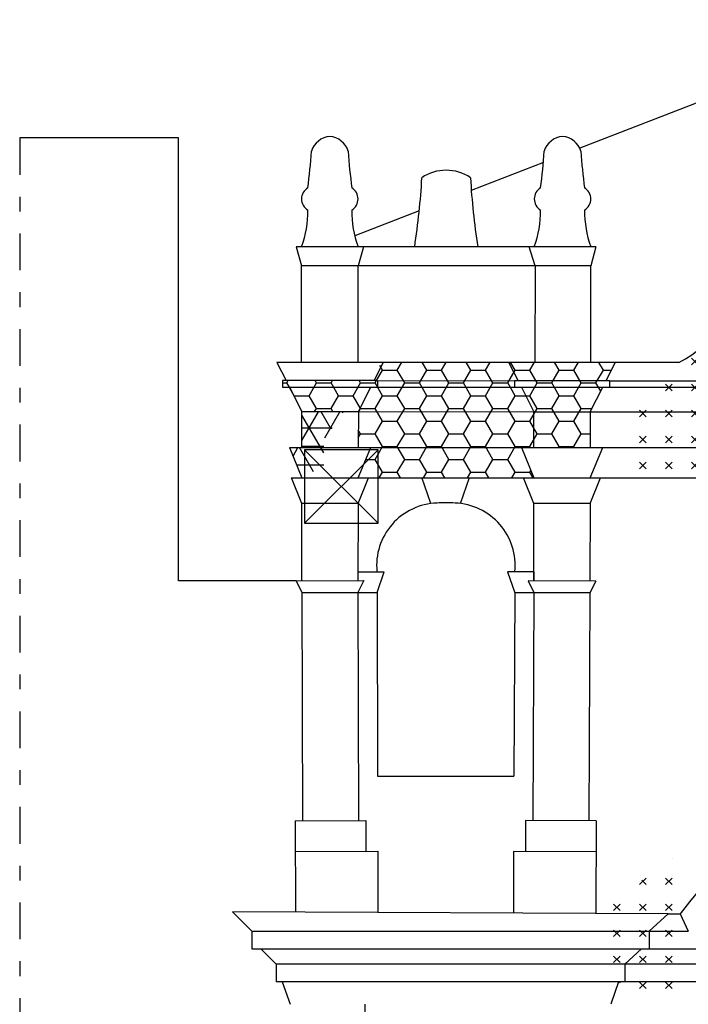
# Model space of a CAD drawing. Extents: x -42.7 to 20.3, y -21.6 to 37.8.
# Drawn here: x -4.6 to 0, y 6.1 to 12.8 of the extents above; entities that cross this region are included whole.
import ezdxf

# ---------------------------------------------------------------- set-up
doc = ezdxf.new("R2010")
doc.units = 0
doc.header["$MEASUREMENT"] = 0
doc.linetypes.add('CONTINUA', pattern=[0])
doc.linetypes.add('TRATTOPUNTO', pattern=[0.55, 0.25, -0.15, 0, -0.15])
doc.layers.get('0').update_dxf_attribs({"linetype": 'CONTINUOUS'})
doc.layers.add('DEGRADI', color=2, linetype='CONTINUOUS')

# ---------------------------------------------------------------- blocks, each defined once
blk = doc.blocks.new('*X3')
at = {"color": 0}
for p, q in [((-2.648, 9.9135), (-2.5345, 10.1101)), ((-2.4999, 9.8299), (-2.648, 10.0865)), ((-2.4493, 9.9922), (-2.5173, 10.11)), ((-2.4925, 9.9329), (-2.3905, 10.1095)), ((-2.3687, 10.1027), (-2.3726, 10.1094)), ((-2.648, 10), (-2.4436, 10)), ((-2.7086, 9.8086), (-2.6754, 9.8661)), ((-2.5696, 9.7006), (-2.6651, 9.8661)), ((-2.648, 9.875), (-2.4999, 9.875)), ((-2.6846, 9.75), (-2.4999, 9.75)), ((-2.6497, 9.6606), (-2.6487, 9.6623))]:
    blk.add_line(p, q, dxfattribs=at)
blk = doc.blocks.new('*X4')
at = {"color": 0}
for p, q in [((-2.15, 10.3057), (-2.1, 10.3923)), ((-2.1, 10.3923), (-2.1191, 10.4254)), ((-2.1, 10.3923), (-2, 10.3923)), ((-2, 10.3923), (-1.9712, 10.4421)), ((-1.95, 10.3057), (-2, 10.3923)), ((-1.85, 10.3057), (-1.8, 10.3923)), ((-1.8, 10.3923), (-1.8289, 10.4423)), ((-1.8, 10.3923), (-1.7, 10.3923)), ((-1.7, 10.3923), (-1.671, 10.4425)), ((-1.65, 10.3057), (-1.7, 10.3923)), ((-1.55, 10.3057), (-1.5, 10.3923)), ((-1.5, 10.3923), (-1.5291, 10.4427)), ((-1.5, 10.3923), (-1.4, 10.3923)), ((-1.4, 10.3923), (-1.3708, 10.4429)), ((-1.35, 10.3057), (-1.4, 10.3923)), ((-1.25, 10.3057), (-1.2, 10.3923)), ((-1.2, 10.3923), (-1.2293, 10.4431)), ((-1.2, 10.3923), (-1.1, 10.3923)), ((-1.1, 10.3923), (-1.0706, 10.4433)), ((-1.05, 10.3057), (-1.1, 10.3923)), ((-0.95, 10.3057), (-0.9, 10.3923)), ((-0.9, 10.3923), (-0.9295, 10.4435)), ((-0.9, 10.3923), (-0.8, 10.3923)), ((-0.8, 10.3923), (-0.7703, 10.4437)), ((-0.75, 10.3057), (-0.8, 10.3923)), ((-0.65, 10.3057), (-0.6, 10.3923)), ((-0.6, 10.3923), (-0.6298, 10.4439)), ((-0.6, 10.3923), (-0.5458, 10.3923)), ((-2.75, 10.3057), (-2.741, 10.3214)), ((-2.55, 10.3057), (-2.559, 10.3214)), ((-2.45, 10.3057), (-2.441, 10.3214)), ((-2.25, 10.3057), (-2.259, 10.3214)), ((-2.7791, 10.3057), (-2.75, 10.3057)), ((-2.7333, 10.2767), (-2.75, 10.3057)), ((-2.7, 10.2191), (-2.7299, 10.271)), ((-2.6, 10.2191), (-2.55, 10.3057)), ((-2.55, 10.3057), (-2.45, 10.3057)), ((-2.4, 10.2191), (-2.45, 10.3057)), ((-2.3, 10.2191), (-2.25, 10.3057)), ((-2.25, 10.3057), (-2.15, 10.3057)), ((-2.1, 10.2191), (-2.15, 10.3057)), ((-2, 10.2191), (-1.95, 10.3057)), ((-1.95, 10.3057), (-1.85, 10.3057)), ((-1.8, 10.2191), (-1.85, 10.3057)), ((-1.7, 10.2191), (-1.65, 10.3057)), ((-1.65, 10.3057), (-1.55, 10.3057)), ((-1.5, 10.2191), (-1.55, 10.3057)), ((-1.4, 10.2191), (-1.35, 10.3057)), ((-1.35, 10.3057), (-1.25, 10.3057)), ((-1.2, 10.2191), (-1.25, 10.3057)), ((-1.1, 10.2191), (-1.05, 10.3057)), ((-1.05, 10.3057), (-0.95, 10.3057)), ((-0.9, 10.2191), (-0.95, 10.3057)), ((-0.8, 10.2191), (-0.75, 10.3057)), ((-0.75, 10.3057), (-0.65, 10.3057)), ((-0.6178, 10.2499), (-0.65, 10.3057)), ((-2.7018, 10.2159), (-2.7, 10.2191)), ((-2.7, 10.2191), (-2.6, 10.2191)), ((-2.55, 10.1325), (-2.6, 10.2191)), ((-2.45, 10.1325), (-2.4, 10.2191)), ((-2.4, 10.2191), (-2.3, 10.2191)), ((-2.25, 10.1325), (-2.3, 10.2191)), ((-2.15, 10.1325), (-2.1, 10.2191)), ((-2.1, 10.2191), (-2, 10.2191)), ((-1.95, 10.1325), (-2, 10.2191)), ((-1.85, 10.1325), (-1.8, 10.2191)), ((-1.8, 10.2191), (-1.7, 10.2191)), ((-1.65, 10.1325), (-1.7, 10.2191)), ((-1.55, 10.1325), (-1.5, 10.2191)), ((-1.5, 10.2191), (-1.4, 10.2191)), ((-1.35, 10.1325), (-1.4, 10.2191)), ((-1.25, 10.1325), (-1.2, 10.2191)), ((-1.2, 10.2191), (-1.1, 10.2191)), ((-1.05, 10.1325), (-1.1, 10.2191)), ((-0.95, 10.1325), (-0.9, 10.2191)), ((-0.9, 10.2191), (-0.8, 10.2191)), ((-0.75, 10.1325), (-0.8, 10.2191)), ((-2.5627, 10.1106), (-2.55, 10.1325)), ((-2.55, 10.1325), (-2.45, 10.1325)), ((-2.4373, 10.1106), (-2.45, 10.1325)), ((-2.2645, 10.1074), (-2.25, 10.1325)), ((-2.25, 10.1325), (-2.15, 10.1325)), ((-2.1, 10.0459), (-2.15, 10.1325)), ((-2, 10.0459), (-1.95, 10.1325)), ((-1.95, 10.1325), (-1.85, 10.1325)), ((-1.8, 10.0459), (-1.85, 10.1325)), ((-1.7, 10.0459), (-1.65, 10.1325)), ((-1.65, 10.1325), (-1.55, 10.1325)), ((-1.5, 10.0459), (-1.55, 10.1325)), ((-1.4, 10.0459), (-1.35, 10.1325)), ((-1.35, 10.1325), (-1.25, 10.1325)), ((-1.2, 10.0459), (-1.25, 10.1325)), ((-1.1, 10.0459), (-1.05, 10.1325)), ((-1.05, 10.1325), (-0.95, 10.1325)), ((-0.9, 10.0459), (-0.95, 10.1325)), ((-0.8, 10.0459), (-0.75, 10.1325)), ((-0.75, 10.1325), (-0.6771, 10.1325)), ((-2.15, 9.9593), (-2.1, 10.0459)), ((-2.1, 10.0459), (-2, 10.0459)), ((-1.95, 9.9593), (-2, 10.0459)), ((-1.85, 9.9593), (-1.8, 10.0459)), ((-1.8, 10.0459), (-1.7, 10.0459)), ((-1.65, 9.9593), (-1.7, 10.0459)), ((-1.55, 9.9593), (-1.5, 10.0459)), ((-1.5, 10.0459), (-1.4, 10.0459)), ((-1.35, 9.9593), (-1.4, 10.0459)), ((-1.25, 9.9593), (-1.2, 10.0459)), ((-1.2, 10.0459), (-1.1, 10.0459)), ((-1.05, 9.9593), (-1.1, 10.0459)), ((-0.95, 9.9593), (-0.9, 10.0459)), ((-0.9, 10.0459), (-0.8, 10.0459)), ((-0.75, 9.9593), (-0.8, 10.0459)), ((-2.25, 9.9593), (-2.2649, 9.985)), ((-2.265, 9.9333), (-2.25, 9.9593)), ((-2.25, 9.9593), (-2.15, 9.9593)), ((-2.1, 9.8727), (-2.15, 9.9593)), ((-2, 9.8727), (-1.95, 9.9593)), ((-1.95, 9.9593), (-1.85, 9.9593)), ((-1.8, 9.8727), (-1.85, 9.9593)), ((-1.7, 9.8727), (-1.65, 9.9593)), ((-1.65, 9.9593), (-1.55, 9.9593)), ((-1.5, 9.8727), (-1.55, 9.9593)), ((-1.4, 9.8727), (-1.35, 9.9593)), ((-1.35, 9.9593), (-1.25, 9.9593)), ((-1.2, 9.8727), (-1.25, 9.9593)), ((-1.1, 9.8727), (-1.05, 9.9593)), ((-1.05, 9.9593), (-0.95, 9.9593)), ((-0.9, 9.8727), (-0.95, 9.9593)), ((-0.8, 9.8727), (-0.75, 9.9593)), ((-0.75, 9.9593), (-0.6888, 9.9593)), ((-2.15, 9.7861), (-2.1, 9.8727)), ((-2.1, 9.8727), (-2, 9.8727)), ((-1.95, 9.7861), (-2, 9.8727)), ((-1.85, 9.7861), (-1.8, 9.8727)), ((-1.8, 9.8727), (-1.7, 9.8727)), ((-1.65, 9.7861), (-1.7, 9.8727)), ((-1.55, 9.7861), (-1.5, 9.8727)), ((-1.5, 9.8727), (-1.4, 9.8727)), ((-1.35, 9.7861), (-1.4, 9.8727)), ((-1.25, 9.7861), (-1.2, 9.8727)), ((-1.2, 9.8727), (-1.1, 9.8727)), ((-1.096, 9.8657), (-1.1, 9.8727)), ((-0.904, 9.8657), (-0.9, 9.8727)), ((-0.9, 9.8727), (-0.8, 9.8727)), ((-0.796, 9.8657), (-0.8, 9.8727)), ((-2.2137, 9.7861), (-2.15, 9.7861)), ((-2.1, 9.6995), (-2.15, 9.7861)), ((-2, 9.6995), (-1.95, 9.7861)), ((-1.95, 9.7861), (-1.85, 9.7861)), ((-1.8, 9.6995), (-1.85, 9.7861)), ((-1.7, 9.6995), (-1.65, 9.7861)), ((-1.65, 9.7861), (-1.55, 9.7861)), ((-1.5, 9.6995), (-1.55, 9.7861)), ((-1.4, 9.6995), (-1.35, 9.7861)), ((-1.35, 9.7861), (-1.25, 9.7861)), ((-1.2, 9.6995), (-1.25, 9.7861)), ((-1.1, 9.6995), (-1.093, 9.7117)), ((-2.1225, 9.6605), (-2.1, 9.6995)), ((-2.1, 9.6995), (-2, 9.6995)), ((-1.9775, 9.6605), (-2, 9.6995)), ((-1.8226, 9.6604), (-1.8, 9.6995)), ((-1.8, 9.6995), (-1.7, 9.6995)), ((-1.6774, 9.6604), (-1.7, 9.6995)), ((-1.5226, 9.6603), (-1.5, 9.6995)), ((-1.5, 9.6995), (-1.4, 9.6995)), ((-1.3774, 9.6603), (-1.4, 9.6995)), ((-1.2227, 9.6602), (-1.2, 9.6995)), ((-1.2, 9.6995), (-1.1, 9.6995)), ((-1.0773, 9.6602), (-1.1, 9.6995))]:
    blk.add_line(p, q, dxfattribs=at)
blk = doc.blocks.new('*X5')
at = {"color": 0}
for p, q in [((1.9445, 12.1976), (1.9887, 12.2418)), ((1.9887, 12.1976), (1.9445, 12.2418)), ((1.7678, 12.0208), (1.812, 12.065)), ((1.812, 12.0208), (1.7678, 12.065)), ((1.9583, 12.0512), (1.9445, 12.065)), ((2.1213, 12.0208), (2.1655, 12.065)), ((2.1655, 12.0208), (2.1213, 12.065)), ((1.6352, 12.0208), (1.6312, 12.0248)), ((2.2981, 12.0208), (2.3214, 12.0441)), ((2.3423, 12.0208), (2.3136, 12.0495)), ((1.4142, 11.844), (1.4584, 11.8882)), ((1.4584, 11.844), (1.4233, 11.8791)), ((1.591, 11.844), (1.6352, 11.8882)), ((1.6352, 11.844), (1.591, 11.8882)), ((2.3423, 11.844), (2.2981, 11.8882)), ((2.306, 11.8519), (2.3423, 11.8882)), ((2.4749, 11.844), (2.5191, 11.8882)), ((2.5191, 11.844), (2.4749, 11.8882)), ((1.2374, 11.6673), (1.2816, 11.7115)), ((1.2816, 11.6673), (1.2374, 11.7115)), ((1.4388, 11.6869), (1.4142, 11.7115)), ((1.4224, 11.6755), (1.4584, 11.7115)), ((2.5138, 11.7062), (2.5191, 11.7115)), ((2.6517, 11.6673), (2.6958, 11.7115)), ((2.6958, 11.6673), (2.6517, 11.7115)), ((2.8284, 11.6673), (2.8409, 11.6798)), ((0.8839, 11.4905), (0.9186, 11.5252)), ((1.0607, 11.4905), (1.1049, 11.5347)), ((1.1049, 11.4905), (1.0607, 11.5347)), ((2.8284, 11.4905), (2.8726, 11.5347)), ((2.8726, 11.4905), (2.8284, 11.5347)), ((3.0494, 11.4905), (3.0052, 11.5347)), ((3.0052, 11.4905), (3.0488, 11.5341)), ((0.9281, 11.4905), (0.9038, 11.5148)), ((0.7071, 11.3137), (0.7513, 11.3579)), ((0.7513, 11.3137), (0.7071, 11.3579)), ((0.8839, 11.3137), (0.9281, 11.3579)), ((0.9192, 11.3226), (0.8839, 11.3579)), ((3.0334, 11.3419), (3.0494, 11.3579)), ((3.182, 11.3137), (3.2262, 11.3579)), ((3.2262, 11.3137), (3.182, 11.3579)), ((3.3588, 11.3137), (3.3605, 11.3155)), ((0.3977, 11.1369), (0.3842, 11.1505)), ((0.5303, 11.1369), (0.5745, 11.1811)), ((0.5745, 11.1369), (0.5303, 11.1811)), ((0.7113, 11.1769), (0.7071, 11.1811)), ((3.3588, 11.1369), (3.403, 11.1811)), ((3.403, 11.1369), (3.3588, 11.1811)), ((3.5797, 11.1369), (3.5355, 11.1811)), ((3.5355, 11.1369), (3.5684, 11.1698)), ((0.3536, 10.9602), (0.3977, 11.0043)), ((0.3977, 10.9602), (0.3536, 11.0043)), ((3.5355, 10.9602), (3.5797, 11.0043)), ((3.5797, 10.9602), (3.5355, 11.0043)), ((0.221, 10.7834), (0.2195, 10.7848)), ((0.3536, 10.7834), (0.3977, 10.8276)), ((0.3977, 10.7834), (0.3536, 10.8276)), ((3.5797, 10.7834), (3.5442, 10.8189)), ((3.5511, 10.7989), (3.5797, 10.8276)), ((3.7217, 10.8182), (3.7123, 10.8276)), ((3.7123, 10.7834), (3.7294, 10.8004)), ((0.1768, 10.6066), (0.221, 10.6508)), ((0.221, 10.6066), (0.1768, 10.6508)), ((0.3581, 10.6463), (0.3536, 10.6508)), ((3.7123, 10.6066), (3.7565, 10.6508)), ((3.7565, 10.6066), (3.7123, 10.6508)), ((0, 10.4298), (0.0442, 10.474)), ((0.0442, 10.4298), (0, 10.474)), ((0.1768, 10.4298), (0.221, 10.474)), ((0.2023, 10.4485), (0.1768, 10.474)), ((3.7543, 10.4718), (3.7565, 10.474)), ((3.8891, 10.4298), (3.9333, 10.474)), ((3.9333, 10.4298), (3.8891, 10.474)), ((4.0659, 10.4298), (4.0685, 10.4325)), ((-0.1768, 10.253), (-0.1326, 10.2972)), ((-0.1326, 10.253), (-0.1768, 10.2972)), ((0, 10.253), (0.0442, 10.2972)), ((0.0442, 10.253), (0, 10.2972)), ((0.1768, 10.253), (0.221, 10.2972)), ((0.221, 10.253), (0.1768, 10.2972)), ((0.3536, 10.253), (0.3977, 10.2972)), ((0.3977, 10.253), (0.3536, 10.2972)), ((0.5303, 10.253), (0.5745, 10.2972)), ((0.5745, 10.253), (0.5303, 10.2972)), ((0.7071, 10.253), (0.7513, 10.2972)), ((0.7513, 10.253), (0.7071, 10.2972)), ((0.8839, 10.253), (0.9281, 10.2972)), ((0.9281, 10.253), (0.8839, 10.2972)), ((1.0607, 10.253), (1.1049, 10.2972)), ((1.1049, 10.253), (1.0607, 10.2972)), ((1.2374, 10.253), (1.2816, 10.2972)), ((1.2816, 10.253), (1.2374, 10.2972)), ((1.4142, 10.253), (1.4584, 10.2972)), ((1.4584, 10.253), (1.4142, 10.2972)), ((1.591, 10.253), (1.6352, 10.2972)), ((1.6352, 10.253), (1.591, 10.2972)), ((1.7678, 10.253), (1.812, 10.2972)), ((1.812, 10.253), (1.7678, 10.2972)), ((1.9445, 10.253), (1.9887, 10.2972)), ((1.9887, 10.253), (1.9445, 10.2972)), ((2.1213, 10.253), (2.1655, 10.2972)), ((2.1655, 10.253), (2.1213, 10.2972)), ((2.2981, 10.253), (2.3423, 10.2972)), ((2.3423, 10.253), (2.2981, 10.2972)), ((2.4749, 10.253), (2.5191, 10.2972)), ((2.5191, 10.253), (2.4749, 10.2972)), ((2.6517, 10.253), (2.6958, 10.2972)), ((2.6958, 10.253), (2.6517, 10.2972)), ((2.8284, 10.253), (2.8726, 10.2972)), ((2.8726, 10.253), (2.8284, 10.2972)), ((3.0052, 10.253), (3.0494, 10.2972)), ((3.0494, 10.253), (3.0052, 10.2972)), ((3.182, 10.253), (3.2262, 10.2972)), ((3.2262, 10.253), (3.182, 10.2972)), ((3.3588, 10.253), (3.403, 10.2972)), ((3.403, 10.253), (3.3588, 10.2972)), ((3.5355, 10.253), (3.5797, 10.2972)), ((3.5797, 10.253), (3.5355, 10.2972)), ((3.7123, 10.253), (3.7565, 10.2972)), ((3.7565, 10.253), (3.7123, 10.2972)), ((3.8891, 10.253), (3.9333, 10.2972)), ((3.9333, 10.253), (3.8891, 10.2972)), ((4.0752, 10.2879), (4.0659, 10.2972)), ((4.0659, 10.253), (4.0764, 10.2635)), ((-0.3536, 10.0763), (-0.3094, 10.1205)), ((-0.3094, 10.0763), (-0.3536, 10.1205)), ((-0.1768, 10.0763), (-0.1326, 10.1205)), ((-0.1326, 10.0763), (-0.1768, 10.1205)), ((0, 10.0763), (0.0442, 10.1205)), ((0.0442, 10.0763), (0, 10.1205)), ((0.1768, 10.0763), (0.221, 10.1205)), ((0.221, 10.0763), (0.1768, 10.1205)), ((0.3536, 10.0763), (0.3977, 10.1205)), ((0.3977, 10.0763), (0.3536, 10.1205)), ((0.5303, 10.0763), (0.5745, 10.1205)), ((0.5745, 10.0763), (0.5303, 10.1205)), ((0.7071, 10.0763), (0.7513, 10.1205)), ((0.7513, 10.0763), (0.7071, 10.1205)), ((0.8839, 10.0763), (0.9281, 10.1205)), ((0.9281, 10.0763), (0.8839, 10.1205)), ((1.0607, 10.0763), (1.1049, 10.1205)), ((1.1049, 10.0763), (1.0607, 10.1205)), ((1.2374, 10.0763), (1.2816, 10.1205)), ((1.2816, 10.0763), (1.2374, 10.1205)), ((1.4142, 10.0763), (1.4584, 10.1205)), ((1.4584, 10.0763), (1.4142, 10.1205)), ((1.591, 10.0763), (1.6352, 10.1205)), ((1.6352, 10.0763), (1.591, 10.1205)), ((1.7678, 10.0763), (1.812, 10.1205)), ((1.812, 10.0763), (1.7678, 10.1205)), ((1.9445, 10.0763), (1.9887, 10.1205)), ((1.9887, 10.0763), (1.9445, 10.1205)), ((2.1213, 10.0763), (2.1655, 10.1205)), ((2.1655, 10.0763), (2.1213, 10.1205)), ((2.2981, 10.0763), (2.3423, 10.1205)), ((2.3423, 10.0763), (2.2981, 10.1205)), ((2.4749, 10.0763), (2.5191, 10.1205)), ((2.5191, 10.0763), (2.4749, 10.1205)), ((2.6517, 10.0763), (2.6958, 10.1205)), ((2.6958, 10.0763), (2.6517, 10.1205)), ((2.8284, 10.0763), (2.8726, 10.1205)), ((2.8726, 10.0763), (2.8284, 10.1205)), ((3.0052, 10.0763), (3.0494, 10.1205)), ((3.0494, 10.0763), (3.0052, 10.1205)), ((3.182, 10.0763), (3.2262, 10.1205)), ((3.2262, 10.0763), (3.182, 10.1205)), ((3.3588, 10.0763), (3.403, 10.1205)), ((3.403, 10.0763), (3.3588, 10.1205)), ((3.5355, 10.0763), (3.5797, 10.1205)), ((3.5797, 10.0763), (3.5355, 10.1205)), ((3.7123, 10.0763), (3.7565, 10.1205)), ((3.7565, 10.0763), (3.7123, 10.1205)), ((3.8891, 10.0763), (3.9333, 10.1205)), ((3.9333, 10.0763), (3.8891, 10.1205)), ((4.0838, 10.1025), (4.0659, 10.1205)), ((4.0659, 10.0763), (4.0842, 10.0946)), ((-0.3536, 9.8995), (-0.3094, 9.9437)), ((-0.3094, 9.8995), (-0.3536, 9.9437)), ((-0.1768, 9.8995), (-0.1326, 9.9437)), ((-0.1326, 9.8995), (-0.1768, 9.9437)), ((0, 9.8995), (0.0442, 9.9437)), ((0.0442, 9.8995), (0, 9.9437)), ((0.1768, 9.8995), (0.221, 9.9437)), ((0.221, 9.8995), (0.1768, 9.9437)), ((0.3536, 9.8995), (0.3977, 9.9437)), ((0.3977, 9.8995), (0.3536, 9.9437)), ((0.5303, 9.8995), (0.5745, 9.9437)), ((0.5745, 9.8995), (0.5303, 9.9437)), ((0.7071, 9.8995), (0.7513, 9.9437)), ((0.7513, 9.8995), (0.7071, 9.9437)), ((0.8839, 9.8995), (0.9281, 9.9437)), ((0.9281, 9.8995), (0.8839, 9.9437)), ((1.0607, 9.8995), (1.1049, 9.9437)), ((1.1049, 9.8995), (1.0607, 9.9437)), ((1.2374, 9.8995), (1.2816, 9.9437)), ((1.2816, 9.8995), (1.2374, 9.9437)), ((1.4142, 9.8995), (1.4584, 9.9437)), ((1.4584, 9.8995), (1.4142, 9.9437)), ((1.591, 9.8995), (1.6352, 9.9437)), ((1.6352, 9.8995), (1.591, 9.9437)), ((1.7678, 9.8995), (1.812, 9.9437)), ((1.812, 9.8995), (1.7678, 9.9437)), ((1.9445, 9.8995), (1.9887, 9.9437)), ((1.9887, 9.8995), (1.9445, 9.9437)), ((2.1213, 9.8995), (2.1655, 9.9437)), ((2.1655, 9.8995), (2.1213, 9.9437)), ((2.2981, 9.8995), (2.3423, 9.9437)), ((2.3423, 9.8995), (2.2981, 9.9437)), ((2.4749, 9.8995), (2.5191, 9.9437)), ((2.5191, 9.8995), (2.4749, 9.9437)), ((2.6517, 9.8995), (2.6958, 9.9437)), ((2.6958, 9.8995), (2.6517, 9.9437)), ((2.8284, 9.8995), (2.8726, 9.9437)), ((2.8726, 9.8995), (2.8284, 9.9437)), ((3.0052, 9.8995), (3.0494, 9.9437)), ((3.0494, 9.8995), (3.0052, 9.9437)), ((3.182, 9.8995), (3.2262, 9.9437)), ((3.2262, 9.8995), (3.182, 9.9437)), ((3.3588, 9.8995), (3.403, 9.9437)), ((3.403, 9.8995), (3.3588, 9.9437)), ((3.5355, 9.8995), (3.5797, 9.9437)), ((3.5797, 9.8995), (3.5355, 9.9437)), ((3.7123, 9.8995), (3.7565, 9.9437)), ((3.7565, 9.8995), (3.7123, 9.9437)), ((3.8891, 9.8995), (3.9333, 9.9437)), ((3.9333, 9.8995), (3.8891, 9.9437)), ((4.0924, 9.9172), (4.0659, 9.9437)), ((4.0659, 9.8995), (4.092, 9.9256)), ((-0.3536, 9.7227), (-0.3094, 9.7669)), ((-0.3094, 9.7227), (-0.3536, 9.7669)), ((-0.1768, 9.7227), (-0.1326, 9.7669)), ((-0.1326, 9.7227), (-0.1768, 9.7669)), ((0, 9.7227), (0.0442, 9.7669)), ((0.0442, 9.7227), (0, 9.7669)), ((0.1768, 9.7227), (0.221, 9.7669)), ((0.221, 9.7227), (0.1768, 9.7669)), ((0.3536, 9.7227), (0.3977, 9.7669)), ((0.3977, 9.7227), (0.3536, 9.7669)), ((0.5303, 9.7227), (0.5745, 9.7669)), ((0.5745, 9.7227), (0.5303, 9.7669)), ((0.7071, 9.7227), (0.7513, 9.7669)), ((0.7513, 9.7227), (0.7071, 9.7669)), ((0.8839, 9.7227), (0.9281, 9.7669)), ((0.9281, 9.7227), (0.8839, 9.7669)), ((1.0607, 9.7227), (1.1049, 9.7669)), ((1.1049, 9.7227), (1.0607, 9.7669)), ((1.2374, 9.7227), (1.2816, 9.7669)), ((1.2816, 9.7227), (1.2374, 9.7669)), ((1.4142, 9.7227), (1.4584, 9.7669)), ((1.4584, 9.7227), (1.4142, 9.7669)), ((1.591, 9.7227), (1.6352, 9.7669)), ((1.6352, 9.7227), (1.591, 9.7669)), ((1.7678, 9.7227), (1.812, 9.7669)), ((1.812, 9.7227), (1.7678, 9.7669)), ((1.9445, 9.7227), (1.9887, 9.7669)), ((1.9887, 9.7227), (1.9445, 9.7669)), ((2.1213, 9.7227), (2.1655, 9.7669)), ((2.1655, 9.7227), (2.1213, 9.7669)), ((2.2981, 9.7227), (2.3423, 9.7669)), ((2.3423, 9.7227), (2.2981, 9.7669)), ((2.4749, 9.7227), (2.5191, 9.7669)), ((2.5191, 9.7227), (2.4749, 9.7669)), ((2.6517, 9.7227), (2.6958, 9.7669)), ((2.6958, 9.7227), (2.6517, 9.7669)), ((2.8284, 9.7227), (2.8726, 9.7669)), ((2.8726, 9.7227), (2.8284, 9.7669)), ((3.0052, 9.7227), (3.0494, 9.7669)), ((3.0494, 9.7227), (3.0052, 9.7669)), ((3.182, 9.7227), (3.2262, 9.7669)), ((3.2262, 9.7227), (3.182, 9.7669)), ((3.3588, 9.7227), (3.403, 9.7669)), ((3.403, 9.7227), (3.3588, 9.7669)), ((3.5355, 9.7227), (3.5797, 9.7669)), ((3.5797, 9.7227), (3.5355, 9.7669)), ((3.7123, 9.7227), (3.7565, 9.7669)), ((3.7565, 9.7227), (3.7123, 9.7669)), ((3.8891, 9.7227), (3.9333, 9.7669)), ((3.9333, 9.7227), (3.8891, 9.7669)), ((4.101, 9.7318), (4.0659, 9.7669)), ((4.0659, 9.7227), (4.0998, 9.7567))]:
    blk.add_line(p, q, dxfattribs=at)
blk = doc.blocks.new('*X6')
at = {"color": 0}
for p, q in [((-0.1326, 7.0711), (-0.1333, 7.0718)), ((-0.3536, 6.8943), (-0.3094, 6.9385)), ((-0.3094, 6.8943), (-0.3385, 6.9235)), ((-0.1768, 6.8943), (-0.1326, 6.9385)), ((-0.1326, 6.8943), (-0.1768, 6.9385)), ((-0.5303, 6.7175), (-0.4861, 6.7617)), ((-0.4861, 6.7175), (-0.5303, 6.7617)), ((-0.3536, 6.7175), (-0.3094, 6.7617)), ((-0.3094, 6.7175), (-0.3536, 6.7617)), ((-0.1768, 6.7175), (-0.1326, 6.7617)), ((-0.1326, 6.7175), (-0.1768, 6.7617)), ((-0.5303, 6.5407), (-0.4861, 6.5849)), ((-0.4861, 6.5407), (-0.5303, 6.5849)), ((-0.3536, 6.5407), (-0.3094, 6.5849)), ((-0.3094, 6.5407), (-0.3536, 6.5849)), ((-0.1768, 6.5407), (-0.1326, 6.5849)), ((-0.1326, 6.5407), (-0.1768, 6.5849)), ((-0.5303, 6.364), (-0.4861, 6.4082)), ((-0.4861, 6.364), (-0.5303, 6.4082)), ((-0.3536, 6.364), (-0.3094, 6.4082)), ((-0.3094, 6.364), (-0.3536, 6.4082)), ((-0.1768, 6.364), (-0.1326, 6.4082)), ((-0.1326, 6.364), (-0.1768, 6.4082)), ((-0.4907, 6.2268), (-0.4861, 6.2314)), ((-0.3536, 6.1872), (-0.3094, 6.2314)), ((-0.3094, 6.1872), (-0.3536, 6.2314)), ((-0.1768, 6.1872), (-0.1326, 6.2314)), ((-0.1326, 6.1872), (-0.1768, 6.2314))]:
    blk.add_line(p, q, dxfattribs=at)

msp = doc.modelspace()

# ---------------------------------------------------------------- linework, layer by layer
for p, q in [((1.49, 12.7764), (-0.7599, 11.9016)), ((-1.0075, 11.8053), (-1.4972, 11.6149)), ((-1.8508, 11.4774), (-2.2892, 11.307)), ((-2.688, 11.232), (-2.6507, 11.102)), ((-0.6502, 11.232), (-2.688, 11.232)), ((-2.2293, 11.232), (-2.2666, 11.102)), ((-1.0632, 11.102), (-1.1048, 11.232)), ((-0.6502, 11.232), (-0.6851, 11.102)), ((-0.6851, 11.102), (-2.6507, 11.102)), ((-2.6507, 10.444), (-2.6507, 11.102)), ((-2.2666, 10.444), (-2.2666, 11.102)), ((-1.0622, 11.102), (-1.0651, 10.444)), ((-0.6851, 10.444), (-0.6851, 11.102)), ((-0.088, 10.444), (-2.8184, 10.444)), ((-2.8184, 10.444), (-2.7557, 10.3214)), ((-2.158, 10.3214), (-2.0966, 10.4428)), ((-1.2416, 10.4423), (-1.1796, 10.3209)), ((-0.5818, 10.3209), (-0.5196, 10.444)), ((-2.7791, 10.3214), (-2.7791, 10.2767)), ((-2.1352, 10.3214), (-2.7791, 10.3214)), ((-2.1352, 10.3214), (-2.1352, 10.2767)), ((-2.1352, 10.3214), (-1.2029, 10.3209)), ((-1.2029, 10.3209), (-1.2029, 10.2763)), ((-0.5591, 10.3209), (-1.2029, 10.3209)), ((-0.5591, 10.3209), (-0.5591, 10.2763)), ((-0.5591, 10.3209), (0.3119, 10.3209)), ((-2.7791, 10.2767), (-2.1352, 10.2767)), ((-2.7329, 10.2767), (-2.648, 10.1106)), ((-2.2645, 10.1106), (-2.1805, 10.2767)), ((-2.1352, 10.2767), (-1.2029, 10.2763)), ((-1.2029, 10.2763), (-0.5591, 10.2763)), ((-1.1568, 10.2763), (-1.0719, 10.1102)), ((-0.6884, 10.1102), (-0.6044, 10.2763)), ((-0.5591, 10.2763), (4.5865, 10.278)), ((-0.6884, 10.1102), (4.6714, 10.1118)), ((-2.648, 9.8661), (-2.648, 10.1106)), ((-2.648, 10.1106), (-2.2645, 10.1106)), ((-2.2645, 10.1106), (-2.2652, 9.8661)), ((-2.2645, 10.1106), (-1.0719, 10.1102)), ((-1.0719, 9.8657), (-1.0719, 10.1102)), ((-1.0719, 10.1102), (-0.6884, 10.1102)), ((-0.6884, 10.1102), (-0.6891, 9.8657)), ((-2.7322, 9.8661), (-2.648, 9.6606)), ((-2.7322, 9.8661), (-2.1805, 9.8661)), ((-2.2658, 9.6606), (-2.1805, 9.8661)), ((-2.1805, 9.8661), (-1.1561, 9.8657)), ((-1.1561, 9.8657), (-1.0719, 9.6602)), ((-1.1561, 9.8657), (-0.6044, 9.8657)), ((-0.6897, 9.6602), (-0.6044, 9.8657)), ((-0.6044, 9.8657), (4.5872, 9.8674)), ((-2.648, 9.4857), (-2.718, 9.6606)), ((-2.718, 9.6606), (-2.1958, 9.6606)), ((-2.2663, 9.4857), (-2.1958, 9.6606)), ((-2.1958, 9.6606), (-1.1419, 9.6602)), ((-1.7729, 9.4858), (-1.8331, 9.662)), ((-1.5696, 9.4856), (-1.5091, 9.6617)), ((-1.0719, 9.4852), (-1.1419, 9.6602)), ((-1.1419, 9.6602), (-0.6197, 9.6602)), ((-0.6902, 9.4852), (-0.6197, 9.6602)), ((-0.6197, 9.6602), (4.6014, 9.6618)), ((-2.648, 8.9605), (-2.648, 9.4866)), ((-2.2663, 9.4857), (-2.648, 9.4857)), ((-2.2663, 9.4857), (-2.2678, 8.9594)), ((-1.0719, 8.9601), (-1.0719, 9.4862)), ((-0.6902, 9.4852), (-1.0719, 9.4852)), ((-0.6902, 9.4852), (-0.6916, 8.959)), ((-2.2682, 9.0216), (-2.0882, 9.0221)), ((-2.2682, 9.0216), (-2.268, 8.9616)), ((-2.1378, 8.8805), (-2.0882, 9.0221)), ((-1.0714, 9.0207), (-1.2514, 9.0215)), ((-1.2514, 9.0215), (-1.202, 8.879)), ((-1.0714, 9.0207), (-1.0716, 8.9607)), ((-2.688, 8.9604), (-2.228, 8.9617)), ((-2.688, 8.9604), (-2.6478, 8.8805)), ((-2.228, 8.9617), (-2.2678, 8.8816)), ((-1.1116, 8.9608), (-1.072, 8.8807)), ((-0.6516, 8.9588), (-1.1116, 8.9608)), ((-0.6516, 8.9588), (-0.692, 8.879)), ((-2.6478, 8.8805), (-2.6434, 7.3289)), ((-2.6478, 8.8805), (-2.1378, 8.8805)), ((-2.2678, 8.8805), (-2.2634, 7.33)), ((-2.1378, 8.8805), (-2.1342, 7.6317)), ((-1.202, 8.879), (-1.2075, 7.6317)), ((-0.692, 8.879), (-1.202, 8.879)), ((-1.072, 8.8807), (-1.0788, 7.329)), ((-0.692, 8.879), (-0.6988, 7.3274)), ((-2.1342, 7.6317), (-1.2075, 7.6317)), ((-2.6934, 7.3287), (-2.2137, 7.3301)), ((-2.6934, 7.3287), (-2.6916, 6.7061)), ((-2.2137, 7.3301), (-2.2131, 7.1201)), ((-1.1285, 7.3293), (-1.1294, 7.1193)), ((-0.6488, 7.3272), (-1.1285, 7.3293)), ((-0.6488, 7.3272), (-0.6516, 6.6972)), ((-2.6928, 7.1187), (-2.1328, 7.1203)), ((-2.1328, 7.1203), (-2.1316, 6.7037)), ((-1.2097, 7.1196), (-1.2116, 6.6996)), ((-0.6497, 7.1172), (-1.2097, 7.1196)), ((-3.119, 6.708), (-2.989, 6.5774)), ((-0.159, 6.695), (-3.119, 6.708)), ((-0.159, 6.695), (-0.289, 6.5774)), ((-0.159, 6.695), (-0.0742, 6.695)), ((-0.0782, 6.695), (-0.0227, 6.5774)), ((-2.989, 6.5774), (-2.9895, 6.4574)), ((-2.989, 6.5774), (-0.289, 6.5774)), ((-0.289, 6.5774), (-0.2885, 6.4569)), ((-0.289, 6.5774), (-0.0227, 6.5774)), ((-2.9895, 6.4574), (-2.8595, 6.4569)), ((-2.927, 6.4572), (-2.8237, 6.3534)), ((-2.8595, 6.4569), (0.0407, 6.4569)), ((-0.3399, 6.4569), (-0.4543, 6.3534)), ((-2.8237, 6.3534), (-2.8237, 6.2334)), ((0.0937, 6.3534), (-2.8237, 6.3534)), ((-0.4543, 6.3534), (-0.4543, 6.2334)), ((0.156, 6.2334), (-2.8237, 6.2334)), ((-2.7821, 6.2334), (-2.729, 6.0799)), ((-0.4959, 6.2334), (-0.549, 6.0799)), ((-2.219, 5.6649), (-2.219, 6.0799))]:
    msp.add_line(p, q)
at = {"color": 7}
for p, q in [((-3.488, 11.9723), (-4.5659, 11.9723)), ((-3.488, 8.9604), (-3.488, 11.9723)), ((-2.688, 8.9604), (-3.488, 8.9604))]:
    msp.add_line(p, q, dxfattribs=at)
at = {"color": 4, "linetype": 'TRATTOPUNTO'}
msp.add_line((-4.5659, 11.9723), (-4.5659, -0.5847), dxfattribs=at)
for centre, radius, start, end in [((-2.4475, 11.84), 0.1425, 94.47767, 162.84194), ((-2.4475, 11.84), 0.1425, 94.47767, 162.84194), ((-2.4698, 11.84), 0.1425, 17.15806, 85.52233), ((-2.4698, 11.84), 0.1425, 17.15806, 85.52233), ((-0.8661, 11.84), 0.1425, 94.47767, 162.84194), ((-0.8883, 11.84), 0.1425, 17.15806, 85.52233), ((-5.468, 12.0442), 2.8889, 351.79713, 356.78169), ((-5.468, 12.0442), 2.8889, 351.79713, 356.78169), ((0.5507, 12.0442), 2.8889, 183.21831, 188.20287), ((0.5507, 12.0442), 2.8889, 183.21831, 188.20287), ((-3.8865, 12.0442), 2.8889, 351.79713, 356.78169), ((2.1322, 12.0442), 2.8889, 183.21831, 188.20287), ((-1.6728, 11.471), 0.281, 89.01018, 124.72101), ((-1.6631, 11.471), 0.281, 55.27899, 90.98982), ((-6.9302, 11.9977), 5.1059, 351.37503, 356.6798), ((3.5943, 11.9977), 5.1059, 183.3202, 188.62497), ((-2.5628, 11.557), 0.0879, 121.42232, 238.57768), ((-2.5628, 11.557), 0.0879, 121.42232, 238.57768), ((-2.3545, 11.557), 0.0879, 301.42232, 58.57768), ((-2.3545, 11.557), 0.0879, 301.42232, 58.57768), ((-0.9814, 11.557), 0.0879, 121.42232, 238.57768), ((-0.773, 11.557), 0.0879, 301.42232, 58.57768), ((-3.3042, 11.4705), 0.6957, 339.95005, 0.946), ((-1.613, 11.4705), 0.6957, 179.054, 200.04995), ((-1.7228, 11.4705), 0.6957, 339.95005, 0.946), ((-0.0316, 11.4705), 0.6957, 179.054, 200.04995), ((-0.4237, 11.102), 0.7387, 297.02823, 0), ((-1.7159, 9.0647), 0.4245, 91.91219, 185.77549), ((-1.6702, 8.2788), 1.2116, 87.04814, 92.83047), ((-1.6236, 9.0646), 0.4245, 354.13575, 87.86596), ((2.611, 4.6704), 3.3661, 115.01943, 143.02516)]:
    msp.add_arc(centre, radius, start, end)
at = {"layer": 'DEGRADI', "color": 4, "linetype": 'CONTINUA'}
for p, q in [((-2.6312, 9.8514), (-2.6312, 9.3514)), ((-2.1312, 9.8514), (-2.6312, 9.8514)), ((-2.1312, 9.3514), (-2.1312, 9.8514)), ((-2.6312, 9.3514), (-2.1312, 9.3514))]:
    msp.add_line(p, q, dxfattribs=at)
at = {"layer": 'DEGRADI', "linetype": 'CONTINUA'}
for points in [[(-2.6312, 9.8514), (-2.1312, 9.3514)], [(-2.1312, 9.8514), (-2.6312, 9.3514)]]:
    msp.add_lwpolyline(points, dxfattribs=at)

# ---------------------------------------------------------------- block references
at = {"layer": 'DEGRADI'}
for name in ['*X5', '*X4', '*X3', '*X6']:
    msp.add_blockref(name, (0, 0), dxfattribs=at)

doc.saveas('drawing.dxf')
